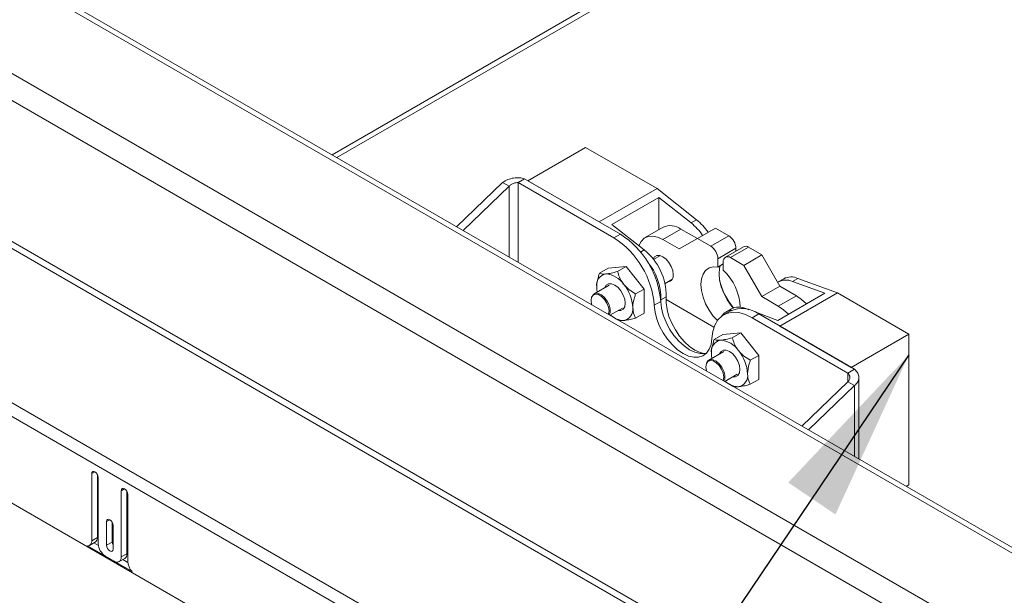
# Model space of a CAD drawing. Units: inches. Extents: x 0.1 to 10.8, y -1.1 to 8.4.
# Drawn here: x 7.7 to 8.1, y 4.7 to 5 of the extents above; entities that cross this region are included whole.
import ezdxf

# ---------------------------------------------------------------- set-up
doc = ezdxf.new("R2010")
doc.units = ezdxf.units.IN
doc.header["$MEASUREMENT"] = 0
doc.layers.add('FORMAT', color=7, linetype='Continuous')
doc.dimstyles.new('SLDDIMSTYLE0', dxfattribs={"dimtxt": 0, "dimasz": 0.08089192708333333, "dimexe": 0, "dimexo": 0.0625, "dimgap": 0, "dimtad": 0, "dimtih": 1, "dimtoh": 1, "dimdec": 0, "dimrnd": 1e-09, "dimzin": 0, "dimdsep": 46, "dimtxsty": 'Standard', "dimsah": 1, "dimcen": 0.09, "dimadec": 0, "dimazin": 0, "dimtfac": 0.08089192708333333, "dimtdec": 0, "dimtofl": 0, "dimtmove": 0, "dimatfit": 3, "dimfxl": 0, "dimfrac": 2, "dimtolj": 1, "dimtzin": 0, "dimarcsym": 0})

msp = doc.modelspace()

# ---------------------------------------------------------------- linework, layer by layer
at = {"color": 8, "linetype": 'Continuous', "lineweight": 15}
for p, q in [((7.806438521910834, 4.939586552643546), (8.618425194131753, 5.408336480893912)), ((7.893293944722508, 4.889446002320565), (7.893293944722508, 4.926640079800728)), ((7.88908500330796, 4.891875802439269), (7.88908500330796, 4.92491872770522)), ((7.952109327600453, 4.895201379080949), (7.950421280734756, 4.894226890367959)), ((7.999470149782093, 4.86786055840122), (7.999221448609075, 4.867716986270055)), ((8.047194052959394, 4.833644286212725), (8.047194052959394, 4.837795438426938)), ((8.050214433887145, 4.798857762110565), (8.050214433887145, 4.831900687376516)), ((7.695805543433787, 4.79171428317064), (7.694290026833789, 4.79083939406)), ((7.70961095740036, 4.783744587327483), (7.708095440800361, 4.782869698216842)), ((7.70270825535554, 4.769357264844611), (7.701192738755541, 4.76848237573397))]:
    msp.add_line(p, q, dxfattribs=at)
at = {"color": 7, "linetype": 'Continuous', "lineweight": 15}
for p, q in [((7.808705613850773, 4.938277798246737), (8.616822286428544, 5.404793623257338)), ((7.325778466238193, 5.168769283242634), (8.41628194741112, 4.539235023574993)), ((8.409547617443204, 4.588802646148957), (7.411641410375516, 5.164881637303026)), ((8.41341633308506, 4.58918571382863), (7.415510126017372, 5.165264704982699)), ((8.410810284558321, 4.529757825539875), (7.320306803385396, 5.159292085207515)), ((7.316784610061021, 5.092281574006075), (8.412675602617558, 4.459637170217954)), ((8.413504040250126, 4.46242494316919), (7.31761304769359, 5.095069346957311)), ((7.25305294921151, 5.057076854354721), (8.414054975573041, 4.386844650829791)), ((8.412452383931688, 4.381451656549677), (7.251450357570157, 5.051683860074607)), ((8.413630860069889, 4.340344867132795), (7.250271881431957, 5.011937710244862)), ((7.924777039054926, 4.943053775535687), (7.897839640167797, 4.9275031461626)), ((7.924777039054926, 4.943053775535687), (7.958112073140827, 4.923809869975943)), ((7.88606464707254, 4.92666234224605), (7.864593656509852, 4.906014325013779)), ((7.88606464707254, 4.92666234224605), (7.88908500330796, 4.92491872770522)), ((7.893293944722508, 4.926640079800728), (7.89631431083486, 4.928383700043389)), ((7.893293944722508, 4.926640079800728), (7.937966332409998, 4.900851259319218)), ((7.940986698522352, 4.902594879561879), (7.89631431083486, 4.928383700043389)), ((7.897839640167797, 4.9275031461626), (7.931174674253699, 4.908259240602857)), ((7.88908500330796, 4.92491872770522), (7.867614012745272, 4.90427071047295)), ((7.958112073140827, 4.923809869975943), (7.931174674253699, 4.908259240602857)), ((7.958112073140827, 4.923809869975943), (7.976521352749612, 4.909294141226683)), ((7.937067225321792, 4.907062120894835), (7.958953876732983, 4.919697015813216)), ((7.958953876732983, 4.919697015813216), (7.973995979011644, 4.90783627399933)), ((7.958953876732983, 4.904660300660573), (7.958953876732983, 4.919697015813216)), ((7.976521352749612, 4.909294141226683), (7.973995979011644, 4.90783627399933)), ((7.952109327600453, 4.895201379080949), (7.937067225321792, 4.907062120894835)), ((7.96092475451369, 4.905798033466726), (7.952506842053796, 4.900938476042217)), ((7.969257409287903, 4.904972918999551), (7.960839496828007, 4.900113361575041)), ((7.969257409287903, 4.904972918999551), (7.976916364635056, 4.900551498190227)), ((7.985335670977121, 4.905411830701574), (7.976917758517225, 4.900552273277064)), ((7.985335670977121, 4.905411830701574), (7.991564944901886, 4.901815747409593)), ((7.940986698522352, 4.902594879561879), (7.937966332409998, 4.900851259319218)), ((7.960839496828007, 4.900113361575041), (7.968499820130381, 4.895691151061978)), ((7.968499820130381, 4.895691151061978), (7.976917758517225, 4.900552273277064)), ((7.976917758517225, 4.900552273277064), (7.98314703244199, 4.896956189985083)), ((7.991564944901886, 4.901815747409593), (7.98314703244199, 4.896956189985083)), ((7.994932119994266, 4.895983640761558), (7.986514207534372, 4.891124083337049)), ((7.998443917615165, 4.896706010971649), (7.990026005155269, 4.89184645354714)), ((8.000824676386644, 4.89647021820623), (7.992406763926749, 4.891610660781721)), ((7.994932119994266, 4.895983640761558), (7.994932119994266, 4.894678667050872)), ((8.000824676386644, 4.89647021820623), (8.007053950311407, 4.892874134914249)), ((7.959652410473463, 4.892578218003647), (7.956473973925328, 4.890743345640765)), ((7.986514207534372, 4.891124083337049), (7.986514207534372, 4.887235805494287)), ((7.989039588834367, 4.885777933901469), (7.989039588834367, 4.889666211744231)), ((7.992406763926749, 4.891610660781721), (7.998636037851513, 4.888014577489739)), ((8.007053950311407, 4.892874134914249), (7.998636037851513, 4.888014577489739)), ((8.007053950311407, 4.892874134914249), (8.015471888698253, 4.878293867915525)), ((7.935225377324604, 4.886660249903013), (7.931266426022832, 4.884374795963755)), ((7.935225377324604, 4.886660249903013), (7.943643314476831, 4.887412968496874)), ((7.943643314476831, 4.887412968496874), (7.939684363175059, 4.885127514557616)), ((7.943643314476831, 4.887412968496874), (7.952061252863675, 4.876941105832105)), ((7.98903958127234, 4.888693672721639), (7.986514207534372, 4.887235805494287)), ((7.998636037851513, 4.888014577489739), (8.007053976238357, 4.873434310491016)), ((7.961887027057686, 4.879572329016569), (7.965073167613562, 4.881411648808455)), ((8.017226181388217, 4.8817638477097), (8.01470080765025, 4.880305980482348)), ((8.023882174931252, 4.881953320546954), (8.021356801193285, 4.8804954533196)), ((8.021356801193285, 4.8804954533196), (8.036398903471945, 4.874988953514677)), ((8.023882174931252, 4.881953320546954), (8.042291454540038, 4.875214147483216)), ((7.93579218981732, 4.878804005811206), (7.928753136712392, 4.874740446949014)), ((7.952061252863675, 4.876941105832105), (7.948102301561903, 4.874655651892847)), ((7.952061252863675, 4.876941105832105), (7.952061252863675, 4.865716616530345)), ((8.015471888698253, 4.878293867915525), (8.007053976238357, 4.873434310491016)), ((8.015471888698253, 4.878293867915525), (8.023132212000625, 4.873871657402463)), ((7.927759015997928, 4.873543656813274), (7.927603893826648, 4.873164320863562)), ((7.956794971778696, 4.869383762847914), (7.959815337891048, 4.871127383090575)), ((7.959869648676399, 4.871936343062027), (7.959814105743656, 4.87115409897443)), ((7.962395022414368, 4.873394210289381), (7.959869648676399, 4.871936343062027)), ((7.984673174461321, 4.859136436200046), (7.962322540541525, 4.872039182519267)), ((8.007053976238357, 4.873434310491016), (8.014714299540731, 4.869012099977953)), ((8.036398903471945, 4.874988953514677), (8.014512252060753, 4.862354058596297)), ((8.023132212000625, 4.873871657402463), (8.014714299540731, 4.869012099977953)), ((8.042291454540038, 4.875214147483216), (8.015354055652908, 4.85966351811013)), ((8.042291454540038, 4.875214147483216), (8.07562648862594, 4.855970241923473)), ((7.936142248076817, 4.864710184460556), (7.941982162499703, 4.868081495296519)), ((7.99220978177013, 4.866648099936613), (7.989189415657777, 4.864904479693952)), ((7.992814156239057, 4.867671085563967), (7.990288782501089, 4.866213218336614)), ((8.00089497885249, 4.867338990887554), (7.999470149782093, 4.86786055840122)), ((8.014512252060753, 4.862354058596297), (8.003419530335785, 4.866414783478147)), ((7.938380741357243, 4.863431253955658), (7.93968195567264, 4.862679834687218)), ((7.952061252863675, 4.865716616530345), (7.948102301561903, 4.863431162591087)), ((8.005542031384257, 4.865327879151108), (8.002521665271903, 4.863584258908448)), ((8.002521665271903, 4.863584258908448), (8.047194052959394, 4.837795438426938)), ((8.050214419071747, 4.839539058669598), (8.005542031384257, 4.865327879151108)), ((8.015354055652908, 4.85966351811013), (8.04868908973881, 4.840419612550387)), ((7.988763461810469, 4.855753371600726), (7.984804510508696, 4.853467917661467)), ((7.988763461810469, 4.855753371600726), (7.997181400197313, 4.856506089481858)), ((7.997181400197313, 4.856506089481858), (7.993222448895541, 4.8542206355426)), ((7.997181400197313, 4.856506089481858), (8.00559933734954, 4.846034227529818)), ((8.07562648862594, 4.855970241923473), (8.04868908973881, 4.840419612550387)), ((8.07562648862594, 4.855970241923473), (8.07562648862594, 4.785592221356784)), ((7.989330275537802, 4.84789712679619), (7.982291222432873, 4.843833567933997)), ((8.00559933734954, 4.846034227529818), (8.001640386047768, 4.843748773590559)), ((8.00559933734954, 4.846034227529818), (8.00559933734954, 4.834809738228057)), ((7.981297099249177, 4.842636779223716), (7.98114197954713, 4.842257441848545)), ((8.050214419071747, 4.839539058669598), (8.047194052959394, 4.837795438426938)), ((7.989680333797297, 4.83380330544554), (7.995520248220185, 4.837174616281503)), ((8.00559933734954, 4.834809738228057), (8.001640386047768, 4.8325242842888)), ((8.052337209020507, 4.79763226875331), (8.052337209020507, 4.835719900110466)), ((7.991918827077725, 4.832524374940641), (7.993220038923888, 4.831772957097659)), ((8.025723087089037, 4.812996284685074), (8.047194077651726, 4.833644301917344)), ((8.028743443324458, 4.811252670144246), (8.050214433887145, 4.831900687376516)), ((8.047194077651726, 4.833644301917344), (8.050214433887145, 4.831900687376516)), ((7.694290026833789, 4.79083939406), (7.694290026833789, 4.759538661619417)), ((7.69693325213635, 4.790481742735968), (7.69693325213635, 4.76106456310686)), ((7.697320487171671, 4.75817802820205), (7.697320487171671, 4.789089946544978)), ((8.07562648862594, 4.785592221356784), (8.074409966541811, 4.784889938106136)), ((7.708095440800361, 4.782869698216842), (7.708095440800361, 4.751957779873915)), ((7.710738666102924, 4.782512046892811), (7.710738666102924, 4.753483681361358)), ((7.711125901138244, 4.749819518261238), (7.711125901138244, 4.781120250701821)), ((7.701192738755541, 4.76848237573397), (7.701192738755541, 4.757400729135614)), ((7.703835964058103, 4.768124724409939), (7.703835964058103, 4.758926630623056)), ((7.70422318921649, 4.755651287322424), (7.70422318921649, 4.76673293392078)), ((7.69693325213635, 4.76106456310686), (7.694290026833789, 4.759538661619417)), ((7.692318907068223, 4.757138208278737), (7.713097020903809, 4.745143258481137)), ((7.693303607657834, 4.757358444275729), (7.695946832960396, 4.758884345763171)), ((7.695263744273901, 4.758489992920691), (7.697406910335448, 4.757252769488402)), ((7.703835964058103, 4.758926630623056), (7.701192738755541, 4.757400729135614)), ((7.704728265939471, 4.750013330702789), (7.700687662032561, 4.752345921687652)), ((7.70710903150134, 4.74977757963943), (7.709752256803903, 4.751303481126873)), ((7.710738666102924, 4.753483681361358), (7.708095440800361, 4.751957779873915)), ((7.708732384455867, 4.750714712445141), (7.711152361441759, 4.749317689467655))]:
    msp.add_line(p, q, dxfattribs=at)
at = {"color": 7, "linetype": 'Continuous', "lineweight": 15, "flags": 128}
for points in [[(7.949624632011057, 4.897160585510916), (7.949631187825338, 4.897180159420094), (7.950633289101668, 4.899200748035545), (7.952081452426285, 4.900666465854784), (7.953912381474037, 4.901513210780545), (7.956046060741434, 4.901704005744859), (7.958389234696295, 4.901230457516087), (7.960839496828007, 4.900113361575041)], [(7.956296648408657, 4.890969914486342), (7.956944031982346, 4.892021375771262), (7.958009276491364, 4.892636531098484), (7.95935156156342, 4.89265141008639), (7.960839496828007, 4.89206457899357), (7.962327432092594, 4.89093347659714), (7.963669719633884, 4.889368826827348), (7.96473496167367, 4.887523767794738), (7.965418892368703, 4.885578933156089), (7.965654558459391, 4.883724667590571)], [(7.986514207534372, 4.887235805494287), (7.984329914926926, 4.887354622235855), (7.982397366128008, 4.886831194775955), (7.980800101240085, 4.885688147515785), (7.979607169593127, 4.883974947140085), (7.978870138654343, 4.881765568972489), (7.978620869557677, 4.879155583904524), (7.978870138654343, 4.876257798863543), (7.979607169593127, 4.873197508509245), (7.980800101240085, 4.870106932949179), (7.982397366128008, 4.867119722903522), (7.984329914926926, 4.864365067716451), (7.986255797876356, 4.862214282116403)], [(7.987628629369977, 4.887879159737431), (7.987288051114239, 4.886625126396998), (7.987038782017572, 4.884015141329034), (7.987288051114239, 4.881117356288052), (7.988025082053022, 4.878057065933755), (7.989218013699979, 4.874966490373688), (7.990815278587903, 4.871979280328032), (7.992747827386821, 4.86922462514096), (7.993705986959855, 4.868091999851029)], [(7.929964172160236, 4.878010776159982), (7.930036189817229, 4.876700405842938), (7.930202386499639, 4.875577099129997)], [(7.933757805826636, 4.877629581919861), (7.934432163304358, 4.878745401369326), (7.935512304697578, 4.879369156429009), (7.93687336335004, 4.879384238200747), (7.938382109312464, 4.878789225601726), (7.939890855274888, 4.877642277191215), (7.941251913927351, 4.876055750548488), (7.942332057789804, 4.874184889356105), (7.943025551825219, 4.872212863434979), (7.943264514342297, 4.870332652051746), (7.943025551825219, 4.868728340918031), (7.942332057789804, 4.867557006167003), (7.941251913927351, 4.866933252532777), (7.939947778509019, 4.866907071405174)], [(7.93539258886188, 4.865142968010799), (7.935442062419293, 4.865263637327335), (7.93569432422666, 4.866770076110388), (7.935442062419293, 4.868567770176683), (7.934715705358544, 4.870439876402237), (7.93360286144015, 4.872160585163106), (7.932237755714389, 4.873522432707648), (7.930785041592892, 4.874361066719161), (7.929419938336365, 4.87457533527152), (7.928307094417971, 4.874139488749766), (7.927580737357222, 4.873106016535726), (7.927328475549856, 4.871599577752673), (7.927328475549856, 4.871599577752673)], [(7.927328475549856, 4.871599577752673), (7.927580737357222, 4.869801883686378), (7.927630208445402, 4.869624094841766)], [(7.927759015997928, 4.873543656813274), (7.928393796605106, 4.874478073493203), (7.929453952024394, 4.874993015187509), (7.930773552250576, 4.874899635150091), (7.932209601516864, 4.874208035231702), (7.933606476397629, 4.872993182128619), (7.93481280795613, 4.871386667054533), (7.935697867576374, 4.86956259294996), (7.936165750238898, 4.867718665464786), (7.936165750238898, 4.866054691679657), (7.935793263933784, 4.864911691267593)], [(7.981156756056211, 4.847044460511239), (7.980518642601453, 4.846911494632518), (7.978249987945523, 4.846877271751348), (7.975802660034547, 4.847463959625319), (7.973264364953303, 4.84865058095538), (7.970726069872061, 4.850394612745417), (7.968278741961085, 4.852633549532345), (7.966010087305155, 4.855287105325185), (7.964001410501844, 4.858260212694215), (7.962324697416769, 4.861446349255079), (7.961040038075702, 4.864731260882952), (7.960193471332606, 4.867997308260023), (7.959815337891048, 4.871127383090575)], [(7.979939223438375, 4.846841574454047), (7.978282936776712, 4.84731002845559), (7.975789738691272, 4.848480515833466), (7.973296540605832, 4.850188613692629), (7.970889518760845, 4.852375221023896), (7.968651871192805, 4.854964844136558), (7.966660940768869, 4.857867896204137), (7.964985543167809, 4.860984064670971), (7.963683588082437, 4.864205691873938), (7.962800077906059, 4.867421302723852), (7.962365549646287, 4.870519880202702), (7.962395022414368, 4.873394210289381)], [(8.023132212000625, 4.873871657402463), (8.02558247413234, 4.872159740903455), (8.027823656407776, 4.870038532040843)], [(7.983693025903206, 4.853855846722822), (7.983314892461649, 4.851162355470949), (7.982468325718552, 4.848873733250379), (7.981183666377486, 4.847072057726133), (7.979506953292411, 4.845821812886683), (7.9774982764891, 4.845167874389857), (7.97522962183317, 4.845133651508687), (7.972782293922194, 4.845720339382659), (7.970243998840951, 4.846906960712719), (7.967705703759708, 4.848650992502757), (7.965258375848732, 4.850889929289685), (7.962989721192802, 4.853543485082524), (7.960981044389492, 4.856516592451555), (7.959304331304416, 4.859702729012418), (7.95801967196335, 4.862987640640291), (7.957173105220254, 4.866253688017362), (7.956794971778696, 4.869383762847914)], [(8.014714299540731, 4.869012099977953), (8.017164561672445, 4.867300183478946), (8.019405743947882, 4.865178974616334)], [(8.002521665271903, 4.863584258908448), (7.999358915762611, 4.865101624516473), (7.996285779666456, 4.865958978333436), (7.993389332024794, 4.866132148832377), (7.99075163903933, 4.86561614310717), (7.988447440696717, 4.864425572223441), (7.986542023524105, 4.862594236856109), (7.985089374837289, 4.860174002959856), (7.984130654285325, 4.857233448646172), (7.983693025903206, 4.853855846722822)], [(7.987295889077885, 4.846722704330303), (7.987970246555605, 4.847838523779767), (7.989050390418059, 4.848462277413993), (7.99041144907052, 4.848477359185731), (7.991920195032946, 4.84788234658671), (7.99342894099537, 4.846735398176198), (7.994789999647831, 4.845148871533472), (7.995870143510286, 4.843278010341088), (7.9965636375457, 4.841305984419962), (7.996802600062777, 4.83942577303673), (7.9965636375457, 4.837821461903014), (7.995870143510286, 4.836650127151986), (7.994789999647831, 4.836026373517761), (7.993485861760266, 4.836000193815615)], [(7.988930674582361, 4.834236088995782), (7.98898014567054, 4.834356759737776), (7.989232407477907, 4.83586319852083), (7.98898014567054, 4.837660892587124), (7.988253788609792, 4.839532998812679), (7.987140947160631, 4.84125370614809), (7.985775841434871, 4.842615553692632), (7.984323127313373, 4.843454187704145), (7.982958021587613, 4.843668457681962), (7.981845177669219, 4.843232611160208), (7.98111882060847, 4.842199138946167), (7.980866561270338, 4.840692698737657), (7.980866561270338, 4.840692698737657)], [(7.981297099249177, 4.842636779223716), (7.981931882325587, 4.843571194478186), (7.982992037744876, 4.844086136172493), (7.984311637971057, 4.843992756135075), (7.985747684768112, 4.843301157642144), (7.98714456211811, 4.842086303113602), (7.988350891207379, 4.840479789464974), (7.989235953296855, 4.838655713934943), (7.989703835959379, 4.83681178644977), (7.989703835959379, 4.83514781266464), (7.989331349654266, 4.834004812252576)], [(7.983502256646101, 4.847103897857695), (7.983574273068477, 4.845793528253378), (7.98374047222012, 4.844670220114981)], [(7.980866561270338, 4.840692698737657), (7.98111882060847, 4.83889500609682), (7.981168294165883, 4.838717215826749)], [(7.697320487171671, 4.789089946544978), (7.69720514434806, 4.78982610486055), (7.696876686941041, 4.790583371900418), (7.696385111985476, 4.791246453977745), (7.695805257002729, 4.791714390769524), (7.695225402019982, 4.791915940290408), (7.694733827064417, 4.791820418575914), (7.694405369657399, 4.791442380386077), (7.694290026833789, 4.79083939406)], [(7.711125901138244, 4.781120250701821), (7.711010558314634, 4.781856409017394), (7.710682100907615, 4.78261367605726), (7.71019052595205, 4.783276758134588), (7.709610670969303, 4.783744694926368), (7.709030815986556, 4.783946244447251), (7.708539241030991, 4.783850722732756), (7.708210783623972, 4.783472684542921), (7.708095440800361, 4.782869698216842)], [(7.70422318921649, 4.76673293392078), (7.704107856269813, 4.767469086534521), (7.703779388985861, 4.76822635927622), (7.703287814030296, 4.768889441353548), (7.702707968924482, 4.769357372443495), (7.702128113941735, 4.769558921964379), (7.70163653898617, 4.769463400249884), (7.701308071702218, 4.769085367761879), (7.701192738755541, 4.76848237573397)], [(7.701192738755541, 4.757400729135614), (7.701308071702218, 4.756664576521873), (7.70163653898617, 4.755907303780173), (7.702128113941735, 4.755244221702846), (7.702707968924482, 4.754776284911067), (7.703287814030296, 4.754574741092015), (7.703779388985861, 4.75467026280651), (7.704107856269813, 4.755048295294514), (7.70422318921649, 4.755651287322424)], [(7.703835964058103, 4.758926630623056), (7.70395129700478, 4.758190478009315), (7.70422318921649, 4.757534823121515)]]:
    msp.add_lwpolyline(points, dxfattribs=at)
at = {"color": 7, "linetype": 'Continuous', "lineweight": 15}
for centre, radius, start, end in [((7.957029970729264, 4.886834585552832), 0.02699845096744488, 34.11174488545799, 51.0673284715384), ((7.959555344467264, 4.888292452780217), 0.02699845096740061, 34.11174488543987, 51.06732847154972), ((7.964385862105224, 4.89826361214007), 0.008291367226684993, 54.01704883696313, 114.6727593301052), ((7.915820829359025, 4.866233628110376), 0.04109505683037959, 4.396311053639045, 57.3922428261508), ((7.918841195471384, 4.867977248353039), 0.04109505683037405, 4.396311053636007, 57.39224282615505), ((7.987621716006591, 4.89565104358678), 0.007317966066038737, 2.604956208799939, 57.39514324930089), ((7.935189870484263, 4.873891761082834), 0.02720970136425963, 358.9522432056696, 51.55105078303104), ((7.979203803546694, 4.890791486162268), 0.00731796606604156, 2.604956208826778, 57.39514324930628), ((7.999429789479604, 4.894523237516466), 0.002395087324033989, 54.38082817380945, 114.3067993903791), ((7.933773662055555, 4.872739818079359), 0.02610835287448795, 358.2364648842827, 40.60711535258652), ((7.991092300679494, 4.88999922889811), 0.00207954955312537, 50.79548479309577, 189.2149690564254), ((7.971673396646401, 4.867405200817642), 0.02528125693233852, 2.401113632955091, 46.61323554252477), ((7.935131439540045, 4.878852482888875), 0.005235372230501589, 100.5470626553862, 189.2517692831717), ((7.933522968640236, 4.873152426533733), 0.01086644470162166, 33.43560426597388, 86.56977226673229), ((7.962787291356816, 4.883187906749572), 0.002917076076817101, 276.7956309279895, 10.60321234093651), ((8.01808801805497, 4.888417980975004), 0.03164147453195476, 193.0286490762787, 219.8822324629604), ((8.018236398980529, 4.873657029105973), 0.007516711760797395, 65.47258316977333, 120.5770647101242), ((8.02074863939217, 4.875027353191886), 0.007601846405851456, 65.65643906900645, 117.6047008065834), ((7.928546795092434, 4.86745020548885), 0.01827263608388163, 2.639315257161152, 39.77198405688886), ((7.941632782389067, 4.867449924715751), 0.005235370291463799, 280.5470298241163, 9.251779885461081), ((7.993408144483799, 4.860807737557335), 0.006233345842599146, 94.36380213797783, 146.4734791158589), ((7.997762711571776, 4.854746389771773), 0.013133382436748, 53.67734633784566, 115.0121431341904), ((7.996336614243011, 4.860934591046131), 0.007601846405871132, 65.6564390690666, 117.6047008065059), ((7.942645267082901, 4.871239907045108), 0.008937065289625887, 225.6002828605754, 269.6525894066585), ((7.988669525335697, 4.847945602855916), 0.00523537324500459, 100.5470614249972, 189.2517482845718), ((7.98706105436072, 4.842245547518726), 0.01086644470161168, 33.43560426593989, 86.56977226674296), ((7.982084873865305, 4.836543325800334), 0.01827264185464878, 2.639318774318317, 39.77197174345562), ((7.995170864805363, 4.836543047057895), 0.00523537223050288, 280.5470626553965, 9.251769283166151), ((7.996183354795103, 4.840333035352608), 0.008937072624084065, 225.600288878533, 269.6525769225671), ((7.694572770647128, 4.760819284339447), 0.002373190791888495, 305.3797898979872, 5.932341885631767), ((7.692283956222887, 4.759176422021384), 0.002038513385363649, 270.982399265265, 10.23569905000787), ((7.704630981589038, 4.758510677571281), 0.007318058774649654, 182.60533225762, 237.3947649261888), ((7.706042715182909, 4.751624786615114), 0.002079559321334207, 230.7962022387275, 9.214258433066323), ((7.708520440710577, 4.753174049237295), 0.002239731221264508, 303.3659078763977, 7.946317100436992), ((7.718517420244332, 4.75018160466289), 0.007400382507541475, 182.8044913965028, 222.9079417747646)]:
    msp.add_arc(centre, radius, start, end, dxfattribs=at)
for points, knots in [([(7.88606464707254, 4.92666234224605), (7.886813217479507, 4.927148988272376), (7.888310376273431, 4.928122292013828), (7.89118946509763, 4.928846438141978), (7.894068590209948, 4.928982944766084), (7.895565735377073, 4.92858344879559), (7.89631431083486, 4.928383700043389)], [0, 0, 0, 0, 0.2499972812676634, 0.5000005672455725, 0.7499993237218237, 1, 1, 1, 1]), ([(7.88908500330796, 4.92491872770522), (7.889392394684405, 4.925203107014664), (7.890007182664327, 4.925771870469274), (7.89118944127818, 4.926322860047011), (7.892371750176196, 4.926632509449531), (7.892986544571936, 4.92663755633417), (7.893293944722508, 4.926640079800728)], [0, 0, 0, 0, 0.2499968376830904, 0.4999979264327174, 0.7499965618331405, 0.9999999999999999, 0.9999999999999999, 0.9999999999999999, 0.9999999999999999]), ([(7.93417314073635, 4.883999402918829), (7.934988960493143, 4.88410907131366), (7.936607663150097, 4.884326669037446), (7.938664275393436, 4.884861992172117), (7.939684363175059, 4.885127514557616)], [0, 0, 0, 0, 0.5039960571440922, 1, 1, 1, 1]), ([(7.939684363175059, 4.885127514557616), (7.939956468048678, 4.884234998716798), (7.940509980724194, 4.88241945302509), (7.941610892405964, 4.880407942353171), (7.942419492462284, 4.879361819210227), (7.942591077888578, 4.87913983123974)], [0, 0, 0, 0, 0.4323844746936572, 0.8795516385143413, 1, 1, 1, 1]), ([(7.929964172160236, 4.878010776159982), (7.929964691567417, 4.878088419231343), (7.92997440485023, 4.87954039975527), (7.930388438462449, 4.881728319863677), (7.931081000246585, 4.883815875874999), (7.931266426022832, 4.884374795963755)], [0, 0, 0, 0, 0.03972561185364608, 0.7428971278657642, 0.9999999999999999, 0.9999999999999999, 0.9999999999999999, 0.9999999999999999]), ([(7.931266426022832, 4.884374795963755), (7.931538528719911, 4.884250727863455), (7.932092036967936, 4.883998349928323), (7.933192978621389, 4.883924763871046), (7.934001555796268, 4.883986336777681), (7.93417314073635, 4.883999402918829)], [0, 0, 0, 0, 0.4323827912646383, 0.8795482141019524, 0.9999999999999999, 0.9999999999999999, 0.9999999999999999, 0.9999999999999999]), ([(7.942591077888578, 4.87913983123974), (7.943406895577096, 4.878262085387754), (7.945025588302, 4.876520518803794), (7.947082211886947, 4.875273951786378), (7.948102301561903, 4.874655651892847)], [0, 0, 0, 0, 0.5039978718409831, 1, 1, 1, 1]), ([(7.948102301561903, 4.874655651892847), (7.947916875785657, 4.874096731804092), (7.947224314001522, 4.872009175792769), (7.946810280389303, 4.869821255684363), (7.946800567106489, 4.868369275160435), (7.946800047699309, 4.868291632089075)], [0, 0, 0, 0, 0.2571028721342357, 0.9602743881463539, 0.9999999999999999, 0.9999999999999999, 0.9999999999999999, 0.9999999999999999]), ([(7.946800047699309, 4.868291632089075), (7.946916592494135, 4.867125240316119), (7.947101473935753, 4.8652749286587), (7.947832205517745, 4.863928744700337), (7.948102301561903, 4.863431162591087)], [0, 0, 0, 0, 0.6303758441342866, 1, 1, 1, 1]), ([(7.942591077888578, 4.862303006042957), (7.941925847864039, 4.862280269948855), (7.940605935635931, 4.862235158261893), (7.939989913053937, 4.862531471871394), (7.939684363175059, 4.862678444709954)], [0, 0, 0, 0, 0.5039956524167862, 1, 1, 1, 1]), ([(7.948102301561903, 4.863431162591087), (7.947221816290817, 4.863204018590856), (7.945430742638471, 4.86274196471277), (7.943624825821423, 4.862408574791124), (7.942772043850986, 4.8623214867088), (7.942591077888578, 4.862303006042958)], [0, 0, 0, 0, 0.432382498431962, 0.8795478199445328, 1, 1, 1, 1]), ([(7.983502256646101, 4.847103897857695), (7.983502776053283, 4.847181540929055), (7.983512489336095, 4.848633521452983), (7.983926522948313, 4.85082144156139), (7.984619084732449, 4.852908997572712), (7.984804510508696, 4.853467917661467)], [0, 0, 0, 0, 0.03972561185364608, 0.7428971278657642, 0.9999999999999999, 0.9999999999999999, 0.9999999999999999, 0.9999999999999999]), ([(7.984804510508696, 4.853467917661467), (7.985076613347369, 4.853343849271425), (7.985630121753268, 4.853091470806248), (7.986731061861171, 4.853017888102265), (7.987539640640742, 4.853079458297307), (7.987711226456832, 4.853092523903812)], [0, 0, 0, 0, 0.4323826984613901, 0.8795478185037711, 1, 1, 1, 1]), ([(7.987711226456832, 4.853092523903812), (7.988527045410154, 4.853202193136077), (7.990145747772784, 4.853419792696191), (7.992202360193548, 4.853955113898768), (7.993222448895541, 4.8542206355426)], [0, 0, 0, 0, 0.5039956524167862, 1, 1, 1, 1]), ([(7.993222448895541, 4.8542206355426), (7.993494553769159, 4.853328119701782), (7.994048066444674, 4.851512574010074), (7.995148978126444, 4.849501063338155), (7.995957578182765, 4.848454940195211), (7.996129163609059, 4.848232952224723)], [0, 0, 0, 0, 0.4323844746936572, 0.8795516385143413, 1, 1, 1, 1]), ([(7.996129163609059, 4.848232952224723), (7.996944981296095, 4.847355206370364), (7.99856367370077, 4.845613640123069), (8.0006202968113, 4.844367073276299), (8.001640386047768, 4.843748773590559)], [0, 0, 0, 0, 0.5039979706329797, 1, 1, 1, 1]), ([(8.001640386047768, 4.843748773590559), (8.001454960271522, 4.843189853501804), (8.000762398487387, 4.841102297490482), (8.000348364875167, 4.838914377382074), (8.000338651592354, 4.837462396858148), (8.000338132185174, 4.837384753786788)], [0, 0, 0, 0, 0.2571028721342357, 0.9602743881463539, 0.9999999999999999, 0.9999999999999999, 0.9999999999999999, 0.9999999999999999]), ([(8.050214419071747, 4.839539058669598), (8.050808930889925, 4.838963459641127), (8.051997949960912, 4.837812266004315), (8.05250684266253, 4.835719898327898), (8.051997936283591, 4.833627474998698), (8.050808929926207, 4.832476278642181), (8.050214433887145, 4.831900687376516)], [0, 0, 0, 0, 0.2500006762781765, 0.4999994327544275, 0.7500027187323367, 1, 1, 1, 1]), ([(8.000338132185174, 4.837384753786788), (8.000454676979999, 4.836218362013831), (8.000639558421618, 4.834368050356414), (8.00137029000361, 4.833021866398049), (8.001640386047768, 4.8325242842888)], [0, 0, 0, 0, 0.6303758441342866, 1, 1, 1, 1]), ([(8.047194052959394, 4.837795438426938), (8.047438180464018, 4.83747452482216), (8.047926430783379, 4.836832703777612), (8.048135399939063, 4.835719886650597), (8.047926449027063, 4.834607018496502), (8.04743820005978, 4.833965205624796), (8.047194077651726, 4.833644301917344)], [0, 0, 0, 0, 0.2500034381668595, 0.5000020735672825, 0.7500031623169096, 0.9999999999999999, 0.9999999999999999, 0.9999999999999999, 0.9999999999999999]), ([(7.996129163609059, 4.831396127027941), (7.995463933584521, 4.831373390933839), (7.994144021356412, 4.831328279246878), (7.993527998774419, 4.831624592856378), (7.993222448895541, 4.831771565694938)], [0, 0, 0, 0, 0.5039956524167862, 1, 1, 1, 1]), ([(8.001640386047768, 4.8325242842888), (8.00075990132469, 4.832297139545653), (7.998968827534415, 4.831835083833176), (7.997162909772002, 4.83150169937717), (7.996310128741348, 4.831414608271045), (7.996129163609059, 4.831396127027941)], [0, 0, 0, 0, 0.432382391205679, 0.8795482169834862, 1, 1, 1, 1])]:
    msp.add_open_spline(points, degree=3, knots=knots, dxfattribs=at)

# ---------------------------------------------------------------- leaders
at = {"layer": 'FORMAT', "color": 7}
msp.add_leader([(8.07562648704927, 4.846272733264539), (7.488601607172847, 3.977105189257294)], dimstyle='SLDDIMSTYLE0', dxfattribs=at)

doc.saveas('drawing.dxf')
